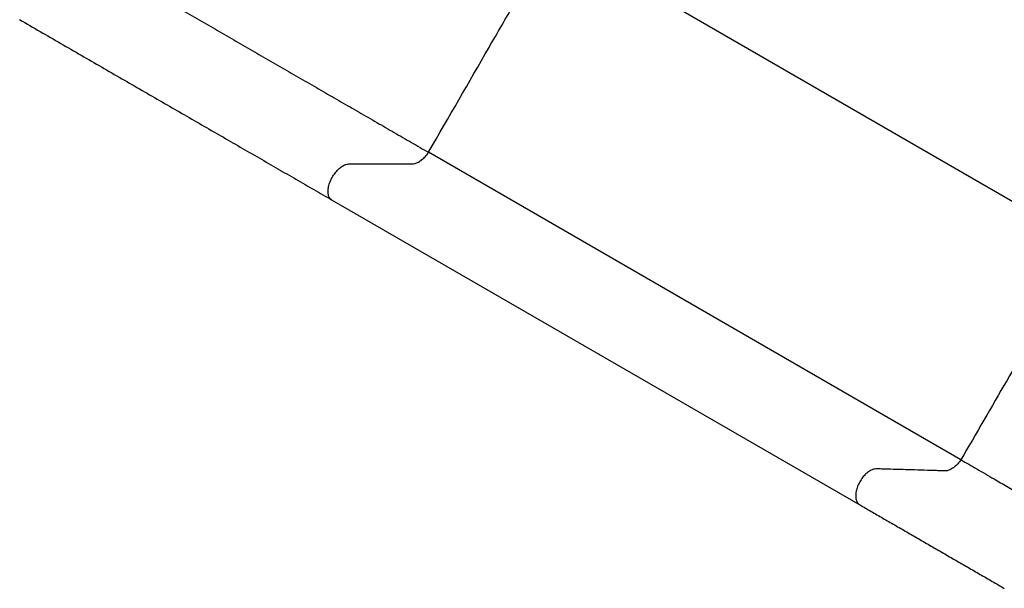
# Model space of a CAD drawing. Units: millimetres. Extents: x 105.5 to 118.7, y 158.1 to 171.
# Drawn here: x 108 to 109.5, y 164.1 to 164.9 of the extents above; entities that cross this region are included whole.
import ezdxf

# ---------------------------------------------------------------- set-up
doc = ezdxf.new("R2010")
doc.units = ezdxf.units.MM

msp = doc.modelspace()

# ---------------------------------------------------------------- linework, layer by layer
at = {"color": 7, "linetype": 'Continuous', "lineweight": 25}
for p, q in [((108.7367, 165.1068), (109.519, 164.6552)), ((109.4324, 164.2776), (108.6428, 164.7335)), ((108.499, 164.6631), (109.2824, 164.2108))]:
    msp.add_line(p, q, dxfattribs=at)
for points, knots in [([(108.1029, 165.0452), (108.1121, 165.0399), (108.1305, 165.0293), (108.1581, 165.0133), (108.1858, 164.9974), (108.2133, 164.9815), (108.2408, 164.9656), (108.2683, 164.9497), (108.2958, 164.9339), (108.3232, 164.918), (108.3505, 164.9023), (108.3778, 164.8865), (108.4052, 164.8707), (108.4325, 164.8549), (108.4597, 164.8392), (108.4865, 164.8237), (108.5132, 164.8083), (108.5398, 164.793), (108.5661, 164.7778), (108.5921, 164.7628), (108.6177, 164.748), (108.6344, 164.7383), (108.6428, 164.7335)], [0, 0, 0, 0, 0.048583, 0.097166, 0.145811, 0.194475, 0.243138, 0.291784, 0.341014, 0.390262, 0.439511, 0.488741, 0.539325, 0.589939, 0.640563, 0.691178, 0.741762, 0.793388, 0.845046, 0.896715, 0.948374, 1, 1, 1, 1]), ([(108.6428, 164.7335), (108.6727, 164.7854), (108.7152, 164.859), (108.7633, 164.9422), (108.7823, 164.9751), (108.7895, 164.9877), (108.7922, 164.9922), (108.7947, 164.9967), (108.7974, 165.0012), (108.7997, 165.006), (108.8016, 165.011), (108.8029, 165.016), (108.8036, 165.0208), (108.8037, 165.0252), (108.8031, 165.0292), (108.8019, 165.0325), (108.8001, 165.0353), (108.7985, 165.0364), (108.7977, 165.037)], [0, 0, 0, 0, 0.500083, 0.710118, 0.802534, 0.817056, 0.831579, 0.846101, 0.860621, 0.875128, 0.890737, 0.906346, 0.921955, 0.937564, 0.953173, 0.968782, 0.984391, 1, 1, 1, 1]), ([(108.0364, 164.9302), (108.0466, 164.9243), (108.0669, 164.9126), (108.0973, 164.895), (108.1277, 164.8775), (108.1579, 164.86), (108.188, 164.8426), (108.2179, 164.8254), (108.2476, 164.8082), (108.2771, 164.7912), (108.3062, 164.7744), (108.335, 164.7578), (108.3635, 164.7413), (108.3915, 164.7251), (108.4192, 164.7092), (108.4463, 164.6935), (108.473, 164.6781), (108.4904, 164.6681), (108.499, 164.6631)], [0, 0, 0, 0, 0.0624997, 0.1249995, 0.1874993, 0.2499992, 0.3124991, 0.374999, 0.4374989, 0.4999989, 0.5624989, 0.624999, 0.687499, 0.7499992, 0.8124993, 0.8749995, 0.9374997, 1, 1, 1, 1]), ([(108.4991, 164.6631), (108.4988, 164.6633), (108.4979, 164.6638), (108.4966, 164.6651), (108.4954, 164.6669), (108.4945, 164.6691), (108.4939, 164.6717), (108.4937, 164.6745), (108.4938, 164.6776), (108.4942, 164.6809), (108.4949, 164.6843), (108.496, 164.6878), (108.4974, 164.6913), (108.499, 164.6947), (108.5009, 164.6981), (108.5031, 164.7013), (108.5053, 164.7043), (108.5078, 164.7071), (108.5103, 164.7096), (108.5129, 164.7117), (108.5156, 164.7135), (108.5182, 164.7148), (108.5207, 164.7157), (108.5234, 164.7163), (108.5261, 164.7162), (108.5292, 164.7162), (108.5432, 164.7163), (108.5664, 164.7164), (108.5899, 164.7164), (108.6027, 164.7165), (108.6067, 164.7165), (108.6107, 164.7165), (108.6147, 164.7166), (108.6186, 164.7165), (108.6221, 164.7167), (108.6253, 164.7178), (108.6279, 164.719), (108.6305, 164.7206), (108.6331, 164.7226), (108.6357, 164.7249), (108.6382, 164.7275), (108.6406, 164.7304), (108.6421, 164.7325), (108.6428, 164.7335)], [0, 0, 0, 0, 0.006987, 0.020585, 0.034182, 0.04778, 0.061378, 0.074975, 0.088573, 0.102171, 0.115768, 0.129366, 0.142964, 0.156561, 0.170159, 0.183757, 0.197354, 0.210952, 0.22455, 0.238147, 0.251745, 0.265343, 0.27894, 0.292538, 0.310677, 0.32882, 0.346962, 0.564676, 0.747556, 0.771505, 0.795453, 0.819402, 0.843351, 0.867299, 0.891209, 0.904808, 0.918407, 0.932006, 0.945605, 0.959204, 0.972802, 0.986401, 1, 1, 1, 1]), ([(109.4324, 164.2776), (109.4363, 164.2754), (109.4439, 164.271), (109.456, 164.264), (109.4686, 164.2567), (109.4803, 164.2499), (109.4912, 164.2437), (109.501, 164.238), (109.5109, 164.2323), (109.5211, 164.2264), (109.5314, 164.2205), (109.5419, 164.2144), (109.5525, 164.2083), (109.5596, 164.2042), (109.5632, 164.2021)], [0, 0, 0, 0, 0.09937, 0.198741, 0.299557, 0.400372, 0.473818, 0.547264, 0.621287, 0.695309, 0.771164, 0.847019, 0.923509, 1, 1, 1, 1]), ([(109.2824, 164.2108), (109.288, 164.2076), (109.2991, 164.2011), (109.3165, 164.1911), (109.334, 164.181), (109.3519, 164.1707), (109.3699, 164.1603), (109.3881, 164.1498), (109.4063, 164.1393), (109.4245, 164.1287), (109.4427, 164.1182), (109.4608, 164.1078), (109.4788, 164.0974), (109.4908, 164.0905), (109.4967, 164.087)], [0, 0, 0, 0, 0.088585, 0.176209, 0.262872, 0.348577, 0.433327, 0.517124, 0.59997, 0.681866, 0.762816, 0.84282, 0.921881, 1, 1, 1, 1])]:
    msp.add_open_spline(points, degree=3, knots=knots, dxfattribs=at)
at = {"color": 8, "linetype": 'Continuous', "lineweight": 25}
for points, knots in [([(109.5856, 164.5821), (109.5866, 164.5814), (109.5887, 164.5801), (109.5907, 164.5771), (109.5919, 164.574), (109.5926, 164.5711), (109.5929, 164.5678), (109.5929, 164.5643), (109.5924, 164.5607), (109.5916, 164.5569), (109.5904, 164.553), (109.5889, 164.5491), (109.587, 164.5453), (109.5799, 164.5331), (109.5286, 164.4438), (109.4777, 164.3558), (109.4324, 164.2776)], [0, 0, 0, 0, 0.018078, 0.036152, 0.047899, 0.059646, 0.071393, 0.08314, 0.094888, 0.106635, 0.118382, 0.130129, 0.141876, 0.153628, 0.24767, 1, 1, 1, 1]), ([(109.4324, 164.2776), (109.4317, 164.2766), (109.4302, 164.2745), (109.4278, 164.2716), (109.4252, 164.2691), (109.4226, 164.2668), (109.4198, 164.2649), (109.4171, 164.2633), (109.4144, 164.2622), (109.4112, 164.2612), (109.4078, 164.2611), (109.404, 164.2613), (109.4001, 164.2614), (109.3963, 164.2615), (109.3809, 164.2619), (109.357, 164.2627), (109.3332, 164.2634), (109.3212, 164.2637), (109.3179, 164.2638), (109.3145, 164.2639), (109.3112, 164.264), (109.3079, 164.2642), (109.3045, 164.2641), (109.3012, 164.2631), (109.2981, 164.2616), (109.2954, 164.26), (109.2927, 164.2579), (109.2901, 164.2554), (109.2876, 164.2527), (109.2853, 164.2497), (109.2832, 164.2465), (109.2813, 164.2431), (109.2796, 164.2396), (109.2783, 164.2361), (109.2773, 164.2326), (109.2766, 164.2291), (109.2763, 164.2258), (109.2763, 164.2227), (109.2766, 164.2198), (109.2774, 164.2171), (109.2784, 164.2148), (109.2798, 164.2129), (109.2811, 164.2116), (109.2821, 164.211), (109.2824, 164.2108)], [0, 0, 0, 0, 0.013597, 0.027194, 0.040791, 0.054388, 0.067985, 0.081582, 0.095179, 0.108776, 0.130512, 0.152281, 0.174049, 0.195818, 0.217586, 0.435271, 0.602888, 0.621702, 0.640517, 0.659331, 0.678145, 0.696959, 0.715751, 0.734541, 0.748137, 0.761732, 0.775328, 0.788924, 0.80252, 0.816116, 0.829711, 0.843307, 0.856903, 0.870499, 0.884095, 0.897691, 0.911287, 0.924882, 0.938478, 0.952074, 0.96567, 0.979266, 0.992861, 1, 1, 1, 1])]:
    msp.add_open_spline(points, degree=3, knots=knots, dxfattribs=at)

doc.saveas('drawing.dxf')
